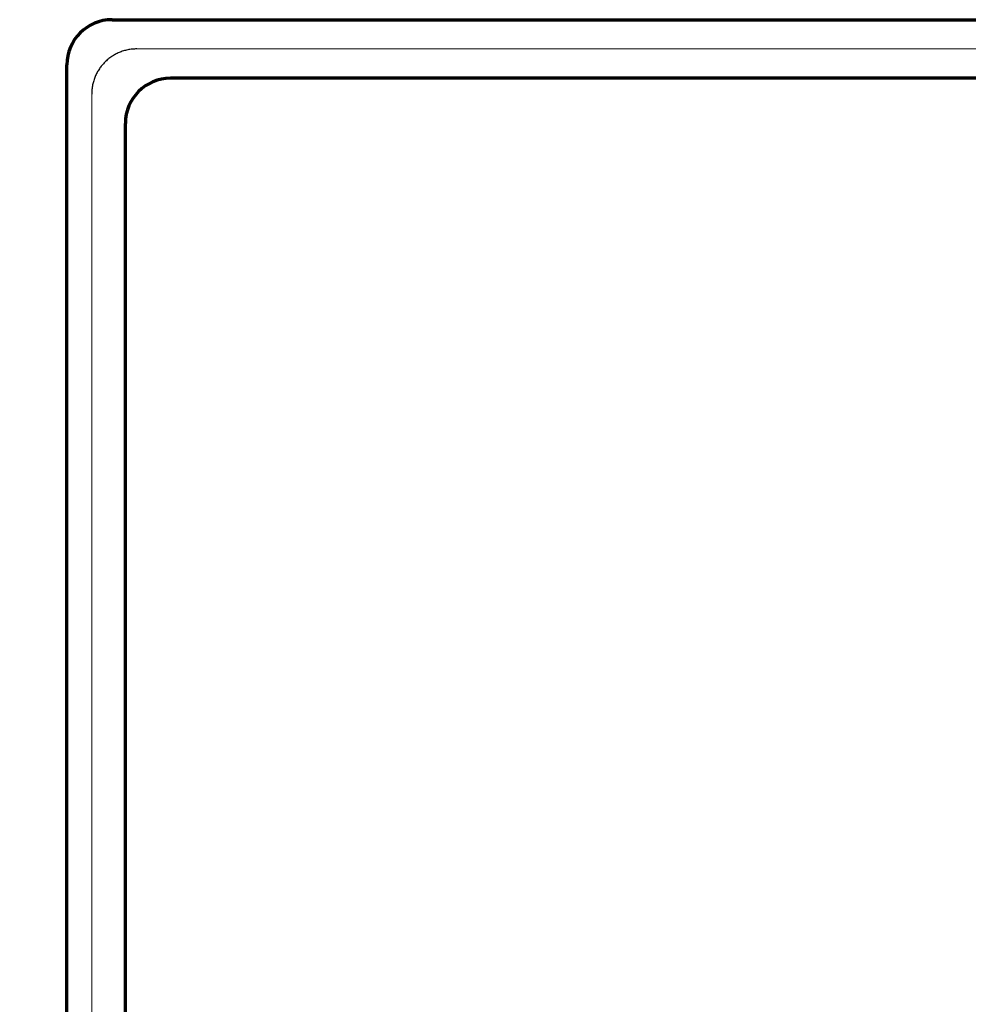
# Model space of a CAD drawing. Units: millimetres. Extents: x 3478 to 83961, y -6974 to 75128.
# Drawn here: x 26201 to 27166, y 38500 to 39501 of the extents above; entities that cross this region are included whole.
import ezdxf

# ---------------------------------------------------------------- set-up
doc = ezdxf.new("R2010")
doc.units = ezdxf.units.MM
for name, pattern in [('AM_ISO02W050', [7.5, 6, -1.5]), ('OO_EOOO_EOIAAY', [1352.777767, 800, -200, 141.111112, -211.666656]), ('Wipeout_Contour', [1000, 0, -1000]), ('Штрихпунктирная', [1300.4, 700, -300.4, 0, -300])]:
    doc.linetypes.add(name, pattern=pattern)
doc.layers.add('AM_HID', color=7, linetype='AM_ISO02W050', lineweight=25)
doc.layers.add('Главный', color=7, linetype='Continuous', lineweight=50)
doc.layers.add('План', color=7, linetype='Continuous')

msp = doc.modelspace()

# ---------------------------------------------------------------- linework, layer by layer
at = {"color": 0, "linetype": 'OO_EOOO_EOIAAY'}
msp.add_arc((26320.2, 39425.7), 45.9, 90, 180, dxfattribs=at)
at = {"layer": 'AM_HID', "color": 5, "linetype": 'ByBlock', "lineweight": 70}
for p, q in [((26295, 39501.3), (28206.9, 39501.3)), ((28206.9, 39441.9), (26354.5, 39441.9))]:
    msp.add_line(p, q, dxfattribs=at)
for centre in [(26295, 39455.4), (26354.5, 39395.9)]:
    msp.add_arc(centre, 45.9, 90, 180, dxfattribs=at)
at = {"layer": 'Главный', "color": 0, "linetype": 'Штрихпунктирная', "lineweight": 15, "ltscale": 1000}
msp.add_line((28203.4, 39471.6), (26320.2, 39471.6), dxfattribs=at)

# ---------------------------------------------------------------- wipeouts: each hides what was drawn before it
at = {"color": 7, "linetype": 'Wipeout_Contour', "ltscale": 966709.753066}
msp.add_wipeout([(31804, 38627.9), (31804, 39077.9), (16277.2, 39077.9), (16277.2, 38627.9)], dxfattribs=at).dxf.layer = 'План'

# ---------------------------------------------------------------- next in the draw order: linework, layer by layer
at = {"layer": 'AM_HID', "color": 5, "linetype": 'ByBlock', "lineweight": 70}
for p, q in [((26249.1, 37604.9), (26249.1, 39455.4)), ((26308.5, 39395.9), (26308.5, 37545.5))]:
    msp.add_line(p, q, dxfattribs=at)
at = {"layer": 'Главный', "color": 0, "linetype": 'Штрихпунктирная', "lineweight": 15, "ltscale": 1000}
msp.add_line((26274.3, 39425.7), (26274.3, 37579.7), dxfattribs=at)

doc.saveas('drawing.dxf')
